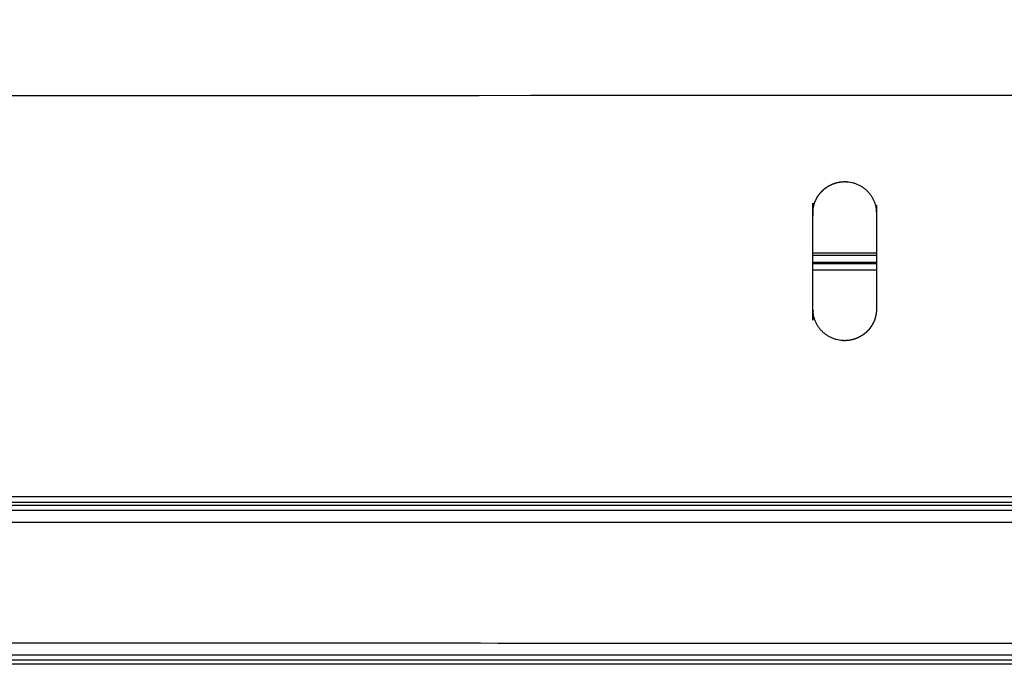
# Model space of a CAD drawing. Units: millimetres. Extents: x -5 to 146, y -7 to 145.
# Drawn here: x 37 to 47, y 88 to 94 of the extents above; entities that cross this region are included whole.
import ezdxf

# ---------------------------------------------------------------- set-up
doc = ezdxf.new("R2010")
doc.units = ezdxf.units.MM
doc.header["$MEASUREMENT"] = 0
doc.layers.add('PROIEZIONI 2D$Visible$Curves', color=7, linetype='Continuous', true_color=0x000000)

msp = doc.modelspace()

# ---------------------------------------------------------------- linework, layer by layer
at = {"layer": 'PROIEZIONI 2D$Visible$Curves', "color": 18, "lineweight": -3, "true_color": 0x000000}
for points, knots in [([(57.3368, 93.8386), (57.3317, 93.8024), (57.3266, 93.7661), (57.3178, 93.7294), (57.3091, 93.6926), (57.2965, 93.656), (57.2838, 93.6194), (57.2672, 93.5835), (57.2506, 93.5476), (57.2301, 93.513), (57.2096, 93.4783), (57.1853, 93.4456), (57.1611, 93.4128), (57.1334, 93.3826), (57.1057, 93.3523), (57.075, 93.3251), (57.0442, 93.2978), (57.011, 93.2739), (56.9778, 93.25), (56.9426, 93.2298), (56.9074, 93.2096), (56.871, 93.1933), (56.8345, 93.1769), (56.7973, 93.1645), (56.7601, 93.152), (56.7229, 93.1434), (56.6856, 93.1347), (56.6488, 93.1298), (56.6119, 93.1248), (56.576, 93.1232), (56.54, 93.1216), (29.98, 93.1216), (3.42, 93.1216), (3.384, 93.1232), (3.3481, 93.1248), (3.3112, 93.1298), (3.2744, 93.1347), (3.2372, 93.1434), (3.1999, 93.152), (3.1627, 93.1645), (3.1255, 93.1769), (3.089, 93.1933), (3.0526, 93.2096), (3.0174, 93.2298), (2.9822, 93.25), (2.949, 93.2739), (2.9158, 93.2978), (2.8851, 93.3251), (2.8543, 93.3523), (2.8266, 93.3826), (2.7989, 93.4129), (2.7746, 93.4456), (2.7504, 93.4783), (2.7299, 93.513), (2.7094, 93.5476), (2.6928, 93.5835), (2.6762, 93.6194), (2.6636, 93.6561), (2.6509, 93.6927), (2.6422, 93.7294), (2.6334, 93.7661), (2.6283, 93.8024), (2.6232, 93.8386)], [-16, -16, -16, -15, -15, -14, -14, -13, -13, -12, -12, -11, -11, -10, -10, -9, -9, -8, -8, -7, -7, -6, -6, -5, -5, -4, -4, -3, -3, -2, -2, -1, -1, 0, 0, 1, 1, 2, 2, 3, 3, 4, 4, 5, 5, 6, 6, 7, 7, 8, 8, 9, 9, 10, 10, 11, 11, 12, 12, 13, 13, 14, 14, 15, 15, 15]), ([(45.53, 91.112), (45.53, 91.562), (45.53, 92.012), (45.5294, 92.0255), (45.5288, 92.039), (45.5269, 92.0528), (45.525, 92.0666), (45.5217, 92.0806), (45.5184, 92.0946), (45.5136, 92.1085), (45.5089, 92.1224), (45.5027, 92.1361), (45.4965, 92.1498), (45.4888, 92.163), (45.4811, 92.1762), (45.472, 92.1887), (45.4629, 92.2011), (45.4525, 92.2126), (45.4421, 92.2241), (45.4306, 92.2345), (45.4191, 92.2449), (45.4066, 92.254), (45.3942, 92.2631), (45.381, 92.2708), (45.3678, 92.2785), (45.3541, 92.2847), (45.3404, 92.2909), (45.3265, 92.2957), (45.3125, 92.3004), (45.2985, 92.3037), (45.2846, 92.307), (45.2708, 92.3089), (45.257, 92.3108), (45.2435, 92.3114), (45.23, 92.312), (45.2165, 92.3114), (45.203, 92.3108), (45.1892, 92.3089), (45.1754, 92.307), (45.1615, 92.3037), (45.1475, 92.3004), (45.1335, 92.2957), (45.1196, 92.2909), (45.1059, 92.2847), (45.0922, 92.2785), (45.079, 92.2708), (45.0658, 92.2631), (45.0534, 92.254), (45.0409, 92.2449), (45.0294, 92.2345), (45.0179, 92.2241), (45.0075, 92.2126), (44.9971, 92.2011), (44.988, 92.1887), (44.9789, 92.1762), (44.9712, 92.163), (44.9635, 92.1498), (44.9573, 92.1361), (44.9511, 92.1224), (44.9464, 92.1085), (44.9416, 92.0946), (44.9383, 92.0806), (44.935, 92.0666), (44.9331, 92.0528), (44.9312, 92.039), (44.9306, 92.0255), (44.93, 92.012), (44.93, 91.562), (44.93, 91.112), (44.9306, 91.0986), (44.9312, 91.0851), (44.9331, 91.0713), (44.935, 91.0574), (44.9383, 91.0435), (44.9416, 91.0295), (44.9464, 91.0156), (44.9511, 91.0016), (44.9573, 90.9879), (44.9635, 90.9742), (44.9712, 90.961), (44.9789, 90.9478), (44.988, 90.9354), (44.9971, 90.9229), (45.0075, 90.9114), (45.0179, 90.8999), (45.0294, 90.8895), (45.0409, 90.8791), (45.0534, 90.87), (45.0658, 90.8609), (45.079, 90.8532), (45.0922, 90.8455), (45.1059, 90.8393), (45.1196, 90.8331), (45.1335, 90.8284), (45.1475, 90.8236), (45.1615, 90.8203), (45.1754, 90.817), (45.1892, 90.8151), (45.203, 90.8132), (45.2165, 90.8126), (45.23, 90.812), (45.2435, 90.8126), (45.257, 90.8132), (45.2708, 90.8151), (45.2846, 90.817), (45.2985, 90.8203), (45.3125, 90.8236), (45.3265, 90.8284), (45.3404, 90.8331), (45.3541, 90.8393), (45.3678, 90.8455), (45.381, 90.8532), (45.3942, 90.8609), (45.4066, 90.87), (45.4191, 90.8791), (45.4306, 90.8895), (45.4421, 90.8999), (45.4525, 90.9114), (45.4629, 90.9229), (45.472, 90.9354), (45.4811, 90.9478), (45.4888, 90.961), (45.4965, 90.9742), (45.5027, 90.9879), (45.5089, 91.0016), (45.5136, 91.0156), (45.5184, 91.0295), (45.5217, 91.0435), (45.525, 91.0574), (45.5269, 91.0713), (45.5288, 91.0851), (45.5294, 91.0986), (45.53, 91.112)], [34, 34, 34, 35, 35, 36, 36, 37, 37, 38, 38, 39, 39, 40, 40, 41, 41, 42, 42, 43, 43, 44, 44, 45, 45, 46, 46, 47, 47, 48, 48, 49, 49, 50, 50, 51, 51, 52, 52, 53, 53, 54, 54, 55, 55, 56, 56, 57, 57, 58, 58, 59, 59, 60, 60, 61, 61, 62, 62, 63, 63, 64, 64, 65, 65, 66, 66, 67, 67, 68, 68, 69, 69, 70, 70, 71, 71, 72, 72, 73, 73, 74, 74, 75, 75, 76, 76, 77, 77, 78, 78, 79, 79, 80, 80, 81, 81, 82, 82, 83, 83, 84, 84, 85, 85, 86, 86, 87, 87, 88, 88, 89, 89, 90, 90, 91, 91, 92, 92, 93, 93, 94, 94, 95, 95, 96, 96, 97, 97, 98, 98, 99, 99, 100, 100, 100]), ([(0.49, 89.102), (0.49, 88.532), (0.49, 87.962), (29.98, 87.962), (59.47, 87.962), (59.47, 88.532), (59.47, 89.102)], [0, 0, 0, 1, 1, 2, 2, 3, 3, 3])]:
    msp.add_open_spline(points, degree=2, knots=knots, dxfattribs=at)
for points in [[(44.93, 91.62), (45.23, 91.62), (45.53, 91.62)], [(44.9302, 91.6405), (45.2303, 91.6405), (45.5304, 91.6405)], [(45.53, 91.55), (45.2301, 91.55), (44.9302, 91.55)], [(45.53, 91.5366), (45.2301, 91.5366), (44.9303, 91.5366)], [(44.9301, 91.48), (45.2302, 91.48), (45.5303, 91.48)], [(45.5304, 91.492), (45.5302, 91.492), (45.5301, 91.492)], [(3.1356, 89.342), (29.98, 89.342), (56.8244, 89.342)], [(0.7384, 89.2152), (29.98, 89.2152), (59.2216, 89.2151)], [(2.77, 89.262), (29.98, 89.262), (57.19, 89.262)], [(56.8244, 89.2854), (29.98, 89.2854), (3.1356, 89.2854)], [(0.7384, 89.102), (29.98, 89.102), (59.2216, 89.102)], [(0.49, 87.8489), (29.98, 87.8489), (59.47, 87.8489)], [(59.8898, 87.761), (29.98, 87.761), (0.0702, 87.761)], [(0.4898, 87.802), (29.9799, 87.802), (59.47, 87.802)]]:
    msp.add_open_spline(points, degree=2, dxfattribs=at)

doc.saveas('drawing.dxf')
